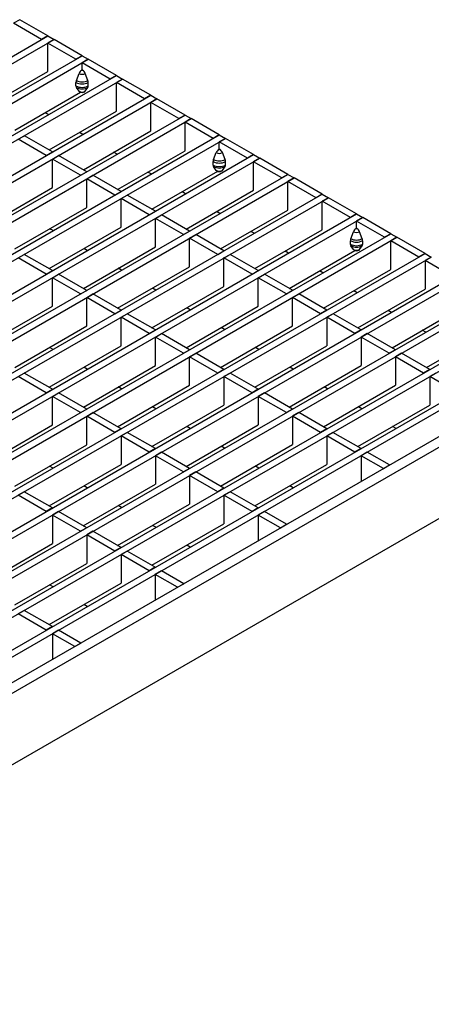
# Model space of a CAD drawing. Units: millimetres. Extents: x 42 to 2478, y 42 to 1740.
# Drawn here: x 2247 to 2341, y 1380 to 1606 of the extents above; entities that cross this region are included whole.
import ezdxf

# ---------------------------------------------------------------- set-up
doc = ezdxf.new("R2010")
doc.units = ezdxf.units.MM
doc.header["$LTSCALE"] = 6
doc.layers.add('HAURATON_PRODUCT_CONTOUR', color=7, linetype='Continuous', lineweight=25)

msp = doc.modelspace()

# ---------------------------------------------------------------- linework, layer by layer
at = {"layer": 'HAURATON_PRODUCT_CONTOUR'}
for p, q in [((2246.67, 1605.73), (2245.25, 1604.91)), ((2251.69, 1601.2), (2245.25, 1604.91)), ((2253.1, 1602.01), (2246.67, 1605.73)), ((1547.41, 1194.62), (2253.1, 1602.01)), ((2253.1, 1602.01), (2251.69, 1601.2)), ((2253.1, 1602.01), (2254.52, 1601.2)), ((1548.82, 1193.81), (2254.52, 1601.2)), ((2254.52, 1601.2), (2253.1, 1600.38)), ((2253.1, 1593.85), (2253.1, 1600.38)), ((2259.54, 1596.66), (2253.1, 1600.38)), ((2260.95, 1597.48), (2254.52, 1601.2)), ((1555.26, 1190.09), (2260.95, 1597.48)), ((2260.95, 1597.48), (2259.54, 1596.66)), ((2260.95, 1597.48), (2262.36, 1596.66)), ((1556.67, 1189.28), (2262.36, 1596.66)), ((2253.1, 1595.9), (2253.1, 1596.69)), ((2262.36, 1596.66), (2260.95, 1595.85)), ((2260.95, 1594.22), (2260.95, 1595.85)), ((2267.38, 1592.13), (2260.95, 1595.85)), ((2268.8, 1592.95), (2262.36, 1596.66)), ((1563.1, 1185.56), (2268.8, 1592.95)), ((2237.69, 1584.95), (2253.1, 1593.85)), ((2259.63, 1591.81), (2260.25, 1593.4)), ((2260.95, 1594.22), (2260.86, 1594.16)), ((2260.95, 1594.22), (2261.04, 1594.16)), ((2262.27, 1591.81), (2261.65, 1593.4)), ((2268.8, 1592.95), (2267.38, 1592.13)), ((2268.8, 1592.95), (2270.21, 1592.13)), ((1564.52, 1184.75), (2270.21, 1592.13)), ((2259.54, 1590.55), (2259.54, 1591.34)), ((2260.25, 1589.32), (2259.63, 1590.2)), ((2261.65, 1589.32), (2262.27, 1590.2)), ((2262.36, 1590.55), (2262.36, 1591.34)), ((2270.21, 1592.13), (2268.8, 1591.32)), ((2268.8, 1584.79), (2268.8, 1591.32)), ((2275.23, 1587.6), (2268.8, 1591.32)), ((2276.65, 1588.42), (2270.21, 1592.13)), ((1570.95, 1181.03), (2276.65, 1588.42)), ((2245.54, 1580.42), (2260.6, 1589.11)), ((2276.65, 1588.42), (2275.23, 1587.6)), ((2276.65, 1588.42), (2278.06, 1587.6)), ((1572.37, 1180.22), (2278.06, 1587.6)), ((2278.06, 1587.6), (2276.65, 1586.79)), ((2276.65, 1580.25), (2276.65, 1586.79)), ((2283.08, 1583.07), (2276.65, 1586.79)), ((2284.49, 1583.89), (2278.06, 1587.6)), ((1578.8, 1176.5), (2284.49, 1583.89)), ((2253.24, 1583.97), (2252.46, 1584.42)), ((2253.38, 1575.89), (2268.8, 1584.79)), ((2284.49, 1583.89), (2283.08, 1583.07)), ((2284.49, 1583.89), (2285.91, 1583.07)), ((1580.21, 1175.69), (2285.91, 1583.07)), ((2285.91, 1583.07), (2284.49, 1582.26)), ((2284.49, 1575.72), (2284.49, 1582.26)), ((2290.93, 1578.54), (2284.49, 1582.26)), ((2292.34, 1579.36), (2285.91, 1583.07)), ((1586.65, 1171.97), (2292.34, 1579.36)), ((2246.31, 1578.34), (2247.73, 1579.15)), ((2254.16, 1575.44), (2247.73, 1579.15)), ((2261.09, 1579.44), (2260.31, 1579.89)), ((2261.23, 1571.36), (2276.65, 1580.25)), ((2292.34, 1579.36), (2290.93, 1578.54)), ((2292.34, 1579.36), (2293.76, 1578.54)), ((1588.06, 1171.15), (2293.76, 1578.54)), ((2252.74, 1574.62), (2246.31, 1578.34)), ((2293.76, 1578.54), (2292.34, 1577.73)), ((2292.34, 1576.09), (2292.34, 1577.73)), ((2298.77, 1574.01), (2292.34, 1577.73)), ((2300.19, 1574.83), (2293.76, 1578.54)), ((1594.5, 1167.44), (2300.19, 1574.83)), ((2252.74, 1574.62), (2254.16, 1575.44)), ((2254.16, 1573.81), (2255.57, 1574.62)), ((2262.01, 1570.91), (2255.57, 1574.62)), ((2268.93, 1574.91), (2268.16, 1575.36)), ((2269.08, 1566.83), (2284.49, 1575.72)), ((2291.02, 1573.69), (2291.64, 1575.28)), ((2292.34, 1576.09), (2292.25, 1576.04)), ((2292.34, 1576.09), (2292.43, 1576.04)), ((2293.66, 1573.69), (2293.04, 1575.28)), ((2300.19, 1574.83), (2298.77, 1574.01)), ((2300.19, 1574.83), (2301.6, 1574.01)), ((1595.91, 1166.62), (2301.6, 1574.01)), ((2254.16, 1567.27), (2254.16, 1573.81)), ((2260.59, 1570.09), (2254.16, 1573.81)), ((2290.93, 1572.43), (2290.93, 1573.22)), ((2291.64, 1571.2), (2291.02, 1572.08)), ((2293.04, 1571.2), (2293.66, 1572.08)), ((2293.76, 1572.43), (2293.76, 1573.22)), ((2301.6, 1574.01), (2300.19, 1573.2)), ((2300.19, 1566.66), (2300.19, 1573.2)), ((2306.62, 1569.48), (2300.19, 1573.2)), ((2308.04, 1570.3), (2301.6, 1574.01)), ((1602.34, 1162.91), (2308.04, 1570.3)), ((2260.59, 1570.09), (2262.01, 1570.91)), ((2262.01, 1569.28), (2263.42, 1570.09)), ((2269.85, 1566.38), (2263.42, 1570.09)), ((2276.78, 1570.38), (2276.01, 1570.83)), ((2276.93, 1562.3), (2291.99, 1570.99)), ((2308.04, 1570.3), (2306.62, 1569.48)), ((2308.04, 1570.3), (2309.45, 1569.48)), ((1603.76, 1162.09), (2309.45, 1569.48)), ((2262.01, 1562.74), (2262.01, 1569.28)), ((2268.44, 1565.56), (2262.01, 1569.28)), ((2309.45, 1569.48), (2308.04, 1568.67)), ((2308.04, 1562.13), (2308.04, 1568.67)), ((2314.47, 1564.95), (2308.04, 1568.67)), ((2315.88, 1565.77), (2309.45, 1569.48)), ((1610.19, 1158.38), (2315.88, 1565.77)), ((2237.68, 1557.76), (2254.16, 1567.27)), ((2268.44, 1565.56), (2269.85, 1566.38)), ((2269.85, 1564.75), (2271.27, 1565.56)), ((2277.7, 1561.85), (2271.27, 1565.56)), ((2284.63, 1565.85), (2283.85, 1566.29)), ((2284.77, 1557.77), (2300.19, 1566.66)), ((2315.88, 1565.77), (2314.47, 1564.95)), ((2315.88, 1565.77), (2317.3, 1564.95)), ((1611.61, 1157.56), (2317.3, 1564.95)), ((2269.85, 1558.21), (2269.85, 1564.75)), ((2276.29, 1561.03), (2269.85, 1564.75)), ((2317.3, 1564.95), (2315.88, 1564.13)), ((2315.88, 1557.6), (2315.88, 1564.13)), ((2322.32, 1560.42), (2315.88, 1564.13)), ((2323.73, 1561.24), (2317.3, 1564.95)), ((1618.04, 1153.85), (2323.73, 1561.24)), ((2245.53, 1553.23), (2262.01, 1562.74)), ((2276.29, 1561.03), (2277.7, 1561.85)), ((2277.7, 1560.21), (2279.12, 1561.03)), ((2285.55, 1557.32), (2279.12, 1561.03)), ((2292.48, 1561.32), (2291.7, 1561.76)), ((2292.62, 1553.23), (2308.04, 1562.13)), ((2323.73, 1561.24), (2322.32, 1560.42)), ((2323.73, 1561.24), (2325.15, 1560.42)), ((1619.45, 1153.03), (2325.15, 1560.42)), ((2277.7, 1553.68), (2277.7, 1560.21)), ((2284.14, 1556.5), (2277.7, 1560.21)), ((2325.15, 1560.42), (2323.73, 1559.6)), ((2323.73, 1557.97), (2323.73, 1559.6)), ((2330.17, 1555.89), (2323.73, 1559.6)), ((2331.58, 1556.71), (2325.15, 1560.42)), ((1625.89, 1149.32), (2331.58, 1556.71)), ((2253.38, 1548.7), (2269.85, 1558.21)), ((2254.3, 1557.4), (2253.52, 1557.84)), ((2284.14, 1556.5), (2285.55, 1557.32)), ((2285.55, 1555.68), (2286.96, 1556.5)), ((2293.4, 1552.79), (2286.96, 1556.5)), ((2300.33, 1556.79), (2299.55, 1557.23)), ((2300.47, 1548.7), (2315.88, 1557.6)), ((2322.41, 1555.56), (2323.03, 1557.16)), ((2323.73, 1557.97), (2323.64, 1557.92)), ((2323.73, 1557.97), (2323.82, 1557.92)), ((2325.05, 1555.56), (2324.43, 1557.16)), ((2331.58, 1556.71), (2330.17, 1555.89)), ((2331.58, 1556.71), (2332.99, 1555.89)), ((1627.3, 1148.5), (2332.99, 1555.89)), ((2285.55, 1549.15), (2285.55, 1555.68)), ((2291.98, 1551.97), (2285.55, 1555.68)), ((2322.32, 1554.31), (2322.32, 1555.1)), ((2325.15, 1554.31), (2325.15, 1555.1)), ((2332.99, 1555.89), (2331.58, 1555.07)), ((2331.58, 1548.54), (2331.58, 1555.07)), ((2338.01, 1551.36), (2331.58, 1555.07)), ((2339.43, 1552.18), (2332.99, 1555.89)), ((1633.74, 1144.79), (2339.43, 1552.18)), ((2246.31, 1551.15), (2247.72, 1551.97)), ((2254.16, 1548.25), (2247.72, 1551.97)), ((2261.23, 1544.17), (2277.7, 1553.68)), ((2262.14, 1552.87), (2261.37, 1553.31)), ((2291.98, 1551.97), (2293.4, 1552.79)), ((2293.4, 1551.15), (2294.81, 1551.97)), ((2301.25, 1548.26), (2294.81, 1551.97)), ((2308.17, 1552.26), (2307.4, 1552.7)), ((2308.32, 1544.17), (2323.38, 1552.87)), ((2323.03, 1553.08), (2322.41, 1553.96)), ((2324.43, 1553.08), (2325.05, 1553.96)), ((2339.43, 1552.18), (2338.01, 1551.36)), ((2339.43, 1552.18), (2340.84, 1551.36)), ((1635.15, 1143.97), (2340.84, 1551.36)), ((2252.74, 1547.44), (2246.31, 1551.15)), ((2293.4, 1544.62), (2293.4, 1551.15)), ((2299.83, 1547.44), (2293.4, 1551.15)), ((2340.84, 1551.36), (2339.43, 1550.54)), ((2339.43, 1550.54), (2339.43, 1544.01)), ((2345.86, 1546.83), (2339.43, 1550.54)), ((1641.58, 1140.26), (2347.28, 1547.65)), ((2252.74, 1547.44), (2254.16, 1548.25)), ((2254.16, 1546.62), (2255.57, 1547.44)), ((2262, 1543.72), (2255.57, 1547.44)), ((2269.08, 1539.64), (2285.55, 1549.15)), ((2269.99, 1548.34), (2269.22, 1548.78)), ((2299.83, 1547.44), (2301.25, 1548.26)), ((2301.25, 1546.62), (2302.66, 1547.44)), ((2309.09, 1543.73), (2302.66, 1547.44)), ((2316.02, 1547.72), (2315.25, 1548.17)), ((2316.17, 1539.64), (2331.58, 1548.54)), ((1643, 1139.44), (2348.69, 1546.83)), ((2254.16, 1540.09), (2254.16, 1546.62)), ((2260.59, 1542.91), (2254.16, 1546.62)), ((2301.25, 1540.09), (2301.25, 1546.62)), ((2307.68, 1542.91), (2301.25, 1546.62)), ((1649.43, 1135.73), (2355.12, 1543.12)), ((2260.59, 1542.91), (2262, 1543.72)), ((2262, 1542.09), (2263.42, 1542.91)), ((2269.85, 1539.19), (2263.42, 1542.91)), ((2276.92, 1535.11), (2293.4, 1544.62)), ((2277.84, 1543.8), (2277.06, 1544.25)), ((2307.68, 1542.91), (2309.09, 1543.73)), ((2309.09, 1542.09), (2310.51, 1542.91)), ((2316.94, 1539.2), (2310.51, 1542.91)), ((2323.87, 1543.19), (2323.09, 1543.64)), ((2324.01, 1535.11), (2339.43, 1544.01)), ((1650.85, 1134.91), (2356.54, 1542.3)), ((2262, 1535.56), (2262, 1542.09)), ((2268.44, 1538.38), (2262, 1542.09)), ((2309.09, 1535.56), (2309.09, 1542.09)), ((2315.53, 1538.38), (2309.09, 1542.09)), ((1657.28, 1131.2), (2362.97, 1538.58)), ((2237.68, 1530.58), (2254.16, 1540.09)), ((2268.44, 1538.38), (2269.85, 1539.19)), ((2269.85, 1537.56), (2271.27, 1538.38)), ((2277.7, 1534.66), (2271.27, 1538.38)), ((2284.77, 1530.58), (2301.25, 1540.09)), ((2285.69, 1539.27), (2284.91, 1539.72)), ((2316.94, 1539.2), (2315.53, 1538.38)), ((2318.36, 1538.38), (2316.94, 1537.56)), ((2324.79, 1534.66), (2318.36, 1538.38)), ((2331.72, 1538.66), (2330.94, 1539.11)), ((2331.86, 1530.58), (2347.28, 1539.48)), ((1658.69, 1130.38), (2364.39, 1537.77)), ((2269.85, 1531.03), (2269.85, 1537.56)), ((2276.29, 1533.85), (2269.85, 1537.56)), ((2316.94, 1537.56), (2316.94, 1531.03)), ((2323.38, 1533.85), (2316.94, 1537.56)), ((1665.13, 1126.67), (2370.82, 1534.05)), ((2245.53, 1526.05), (2262, 1535.56)), ((2276.29, 1533.85), (2277.7, 1534.66)), ((2277.7, 1533.03), (2279.11, 1533.85)), ((2285.55, 1530.13), (2279.11, 1533.85)), ((2292.62, 1526.05), (2309.09, 1535.56)), ((2293.54, 1534.74), (2292.76, 1535.19)), ((2324.79, 1534.66), (2323.38, 1533.85)), ((2326.2, 1533.85), (2324.79, 1533.03)), ((2332.64, 1530.13), (2326.2, 1533.85)), ((2339.57, 1534.13), (2338.79, 1534.58)), ((2339.71, 1526.05), (2355.12, 1534.95)), ((1666.54, 1125.85), (2372.23, 1533.24)), ((2277.7, 1526.5), (2277.7, 1533.03)), ((2284.13, 1529.32), (2277.7, 1533.03)), ((2324.79, 1533.03), (2324.79, 1526.5)), ((2331.22, 1529.32), (2324.79, 1533.03)), ((2377.33, 1530.29), (1671.64, 1122.91)), ((2253.38, 1521.52), (2269.85, 1531.03)), ((2254.29, 1530.21), (2253.52, 1530.66)), ((2284.13, 1529.32), (2285.55, 1530.13)), ((2285.55, 1528.5), (2286.96, 1529.32)), ((2293.4, 1525.6), (2286.96, 1529.32)), ((2300.47, 1521.52), (2316.94, 1531.03)), ((2301.38, 1530.21), (2300.61, 1530.66)), ((2332.64, 1530.13), (2331.22, 1529.32)), ((2334.05, 1529.32), (2332.64, 1528.5)), ((2340.49, 1525.6), (2334.05, 1529.32)), ((2379.45, 1529.07), (1673.76, 1121.68)), ((2285.55, 1521.97), (2285.55, 1528.5)), ((2291.98, 1524.79), (2285.55, 1528.5)), ((2332.64, 1528.5), (2332.64, 1521.97)), ((2339.07, 1524.79), (2332.64, 1528.5)), ((2246.31, 1523.97), (2247.72, 1524.78)), ((2254.15, 1521.07), (2247.72, 1524.78)), ((2261.23, 1516.99), (2277.7, 1526.5)), ((2262.14, 1525.68), (2261.37, 1526.13)), ((2293.4, 1525.6), (2291.98, 1524.79)), ((2294.81, 1524.79), (2293.4, 1523.97)), ((2301.24, 1521.07), (2294.81, 1524.79)), ((2308.32, 1516.99), (2324.79, 1526.5)), ((2309.23, 1525.68), (2308.46, 1526.13)), ((2340.49, 1525.6), (2339.07, 1524.79)), ((2341.9, 1524.79), (2340.49, 1523.97)), ((2252.74, 1520.25), (2246.31, 1523.97)), ((2293.4, 1523.97), (2293.4, 1517.44)), ((2299.83, 1520.26), (2293.4, 1523.97)), ((2340.49, 1523.97), (2340.49, 1517.44)), ((2346.92, 1520.26), (2340.49, 1523.97)), ((2252.74, 1520.25), (2254.15, 1521.07)), ((2254.15, 1519.44), (2255.57, 1520.25)), ((2262, 1516.54), (2255.57, 1520.25)), ((2269.07, 1512.46), (2285.55, 1521.97)), ((2269.99, 1521.15), (2269.21, 1521.6)), ((2301.24, 1521.07), (2299.83, 1520.26)), ((2302.66, 1520.26), (2301.24, 1519.44)), ((2309.09, 1516.54), (2302.66, 1520.26)), ((2316.16, 1512.46), (2332.64, 1521.97)), ((2317.08, 1521.15), (2316.3, 1521.6)), ((2254.15, 1512.9), (2254.15, 1519.44)), ((2260.59, 1515.72), (2254.15, 1519.44)), ((2301.24, 1519.44), (2301.24, 1512.91)), ((2307.68, 1515.72), (2301.24, 1519.44)), ((2260.59, 1515.72), (2262, 1516.54)), ((2262, 1514.91), (2263.42, 1515.72)), ((2269.85, 1512.01), (2263.42, 1515.72)), ((2276.92, 1507.93), (2293.4, 1517.44)), ((2277.84, 1516.62), (2277.06, 1517.07)), ((2309.09, 1516.54), (2307.68, 1515.72)), ((2310.51, 1515.72), (2309.09, 1514.91)), ((2316.94, 1512.01), (2310.51, 1515.72)), ((2324.01, 1507.93), (2340.49, 1517.44)), ((2324.93, 1516.62), (2324.15, 1517.07)), ((2262, 1508.37), (2262, 1514.91)), ((2268.43, 1511.19), (2262, 1514.91)), ((2309.09, 1514.91), (2309.09, 1508.38)), ((2315.52, 1511.19), (2309.09, 1514.91)), ((1673.76, 1105.35), (2379.45, 1512.74)), ((2237.68, 1503.39), (2254.15, 1512.9)), ((2269.85, 1512.01), (2268.43, 1511.19)), ((2271.26, 1511.19), (2269.85, 1510.38)), ((2277.7, 1507.48), (2271.26, 1511.19)), ((2284.77, 1503.4), (2301.24, 1512.91)), ((2285.68, 1512.09), (2284.91, 1512.54)), ((2316.94, 1512.01), (2315.52, 1511.19)), ((2318.35, 1511.19), (2316.94, 1510.38)), ((2324.79, 1507.48), (2318.35, 1511.19)), ((2332.77, 1512.09), (2332, 1512.54)), ((2269.85, 1510.38), (2269.85, 1503.84)), ((2276.28, 1506.66), (2269.85, 1510.38)), ((2316.94, 1510.38), (2316.94, 1503.85)), ((2323.37, 1506.66), (2316.94, 1510.38)), ((2245.53, 1498.86), (2262, 1508.37)), ((2277.7, 1507.48), (2276.28, 1506.66)), ((2279.11, 1506.66), (2277.7, 1505.85)), ((2285.54, 1502.95), (2279.11, 1506.66)), ((2292.62, 1498.87), (2309.09, 1508.38)), ((2293.53, 1507.56), (2292.76, 1508.01)), ((2324.79, 1507.48), (2323.37, 1506.66)), ((2326.2, 1506.66), (2324.79, 1505.85)), ((2331.3, 1503.72), (2326.2, 1506.66)), ((2277.7, 1505.85), (2277.7, 1499.31)), ((2284.13, 1502.13), (2277.7, 1505.85)), ((2329.89, 1502.9), (2324.79, 1505.85)), ((2324.79, 1505.85), (2324.79, 1499.96)), ((2253.37, 1494.33), (2269.85, 1503.84)), ((2254.29, 1503.03), (2253.51, 1503.47)), ((2285.54, 1502.95), (2284.13, 1502.13)), ((2300.46, 1494.33), (2316.94, 1503.85)), ((2301.38, 1503.03), (2300.6, 1503.48)), ((2329.89, 1502.9), (2331.3, 1503.72)), ((2286.96, 1502.13), (2285.54, 1501.32)), ((2285.54, 1501.32), (2285.54, 1494.78)), ((2291.98, 1497.6), (2285.54, 1501.32)), ((2293.39, 1498.42), (2286.96, 1502.13)), ((2261.22, 1489.8), (2277.7, 1499.31)), ((2262.14, 1498.5), (2261.36, 1498.94)), ((2293.39, 1498.42), (2291.98, 1497.6)), ((2309.23, 1498.5), (2308.45, 1498.95)), ((2247.72, 1497.6), (2246.3, 1496.78)), ((2252.74, 1493.07), (2246.3, 1496.78)), ((2254.15, 1493.89), (2247.72, 1497.6)), ((2294.81, 1497.6), (2293.39, 1496.78)), ((2293.39, 1496.78), (2293.39, 1490.25)), ((2299.83, 1493.07), (2293.39, 1496.78)), ((2301.24, 1493.89), (2294.81, 1497.6)), ((2254.15, 1493.89), (2252.74, 1493.07)), ((2269.07, 1485.27), (2285.54, 1494.78)), ((2269.99, 1493.97), (2269.21, 1494.41)), ((2301.24, 1493.89), (2299.83, 1493.07)), ((2255.56, 1493.07), (2254.15, 1492.25)), ((2254.15, 1492.25), (2254.15, 1485.72)), ((2260.58, 1488.54), (2254.15, 1492.25)), ((2262, 1489.35), (2255.56, 1493.07)), ((2302.65, 1493.07), (2301.24, 1492.25)), ((2301.24, 1492.25), (2301.24, 1486.37)), ((2306.34, 1489.31), (2301.24, 1492.25)), ((2307.75, 1490.13), (2302.65, 1493.07)), ((2262, 1489.35), (2260.58, 1488.54)), ((2276.92, 1480.74), (2293.39, 1490.25)), ((2277.83, 1489.44), (2277.06, 1489.88)), ((2306.34, 1489.31), (2307.75, 1490.13)), ((2263.41, 1488.54), (2262, 1487.72)), ((2262, 1487.72), (2262, 1481.19)), ((2268.43, 1484.01), (2262, 1487.72)), ((2269.85, 1484.82), (2263.41, 1488.54)), ((2237.68, 1476.21), (2254.15, 1485.72)), ((2269.85, 1484.82), (2268.43, 1484.01)), ((2285.68, 1484.91), (2284.91, 1485.35)), ((2271.26, 1484.01), (2269.85, 1483.19)), ((2269.85, 1483.19), (2269.85, 1476.66)), ((2276.28, 1479.48), (2269.85, 1483.19)), ((2277.69, 1480.29), (2271.26, 1484.01)), ((2245.52, 1471.68), (2262, 1481.19)), ((2277.69, 1480.29), (2276.28, 1479.48)), ((2279.11, 1479.48), (2277.69, 1478.66)), ((2282.79, 1475.72), (2277.69, 1478.66)), ((2277.69, 1478.66), (2277.69, 1472.77)), ((2284.21, 1476.53), (2279.11, 1479.48)), ((2253.37, 1467.15), (2269.85, 1476.66)), ((2254.29, 1475.84), (2253.51, 1476.29)), ((2282.79, 1475.72), (2284.21, 1476.53)), ((2262.13, 1471.31), (2261.36, 1471.76)), ((2247.71, 1470.41), (2246.3, 1469.6)), ((2252.73, 1465.88), (2246.3, 1469.6)), ((2254.15, 1466.7), (2247.71, 1470.41)), ((2254.15, 1466.7), (2252.73, 1465.88)), ((2255.56, 1465.88), (2254.15, 1465.07)), ((2259.25, 1462.12), (2254.15, 1465.07)), ((2254.15, 1465.07), (2254.15, 1459.18)), ((2260.66, 1462.94), (2255.56, 1465.88)), ((2259.25, 1462.12), (2260.66, 1462.94))]:
    msp.add_line(p, q, dxfattribs=at)
at = {"layer": 'HAURATON_PRODUCT_CONTOUR', "flags": 128}
for points in [[(2260.36, 1589.22), (2260.3, 1589.26), (2260.25, 1589.32)], [(2291.75, 1571.09), (2291.69, 1571.14), (2291.64, 1571.2)], [(2323.14, 1552.97), (2323.08, 1553.02), (2323.03, 1553.08)]]:
    msp.add_lwpolyline(points, dxfattribs=at)
at = {"layer": 'HAURATON_PRODUCT_CONTOUR'}
for centre, radius, start, end in [((2261.69, 1592.87), 1.53, 122.638, 159.7729), ((2260.95, 1594.75), 1.52, 242.6097, 297.3903), ((2260.95, 1594.33), 0.192, 242.6097, 297.3903), ((2260.21, 1592.87), 1.53, 20.2271, 57.362), ((2260.15, 1590.53), 0.614, 177.6485, 212.3492), ((2260.84, 1591.32), 1.3, 157.9788, 178.8918), ((2260.95, 1594.06), 3.06, 242.4805, 297.5195), ((2260.95, 1593.27), 3.06, 242.4805, 297.5195), ((2260.95, 1594.35), 2.87, 242.6097, 297.3903), ((2260.95, 1592.75), 2.87, 242.6097, 297.3903), ((2261.06, 1591.32), 1.3, 1.1082, 22.0212), ((2261.75, 1590.53), 0.614, 327.6508, 2.3515), ((2260.95, 1590.67), 1.52, 242.6097, 297.3903), ((2260.95, 1590.25), 1.19, 240.2771, 299.7229), ((2261.36, 1589.52), 0.349, 299.5254, 325.5456), ((2293.08, 1574.75), 1.53, 122.638, 159.7729), ((2292.34, 1576.63), 1.52, 242.6097, 297.3903), ((2292.34, 1576.21), 0.192, 242.6097, 297.3903), ((2291.6, 1574.75), 1.53, 20.2271, 57.362), ((2292.23, 1573.2), 1.3, 157.9788, 178.8918), ((2292.34, 1575.94), 3.06, 242.4805, 297.5195), ((2292.34, 1575.15), 3.06, 242.4805, 297.5195), ((2291.54, 1572.41), 0.614, 177.6485, 212.3492), ((2292.34, 1576.23), 2.87, 242.6097, 297.3903), ((2292.34, 1574.62), 2.87, 242.6097, 297.3903), ((2292.45, 1573.2), 1.3, 1.1082, 22.0212), ((2293.14, 1572.41), 0.614, 327.6508, 2.3515), ((2292.34, 1572.55), 1.52, 242.6097, 297.3903), ((2292.34, 1572.12), 1.19, 240.2771, 299.7229), ((2292.75, 1571.39), 0.349, 299.5254, 325.5456), ((2324.47, 1556.63), 1.53, 122.638, 159.7729), ((2323.73, 1558.51), 1.52, 242.6097, 297.3903), ((2323.73, 1558.09), 0.192, 242.6097, 297.3903), ((2322.99, 1556.63), 1.53, 20.2271, 57.362), ((2323.62, 1555.08), 1.3, 157.9788, 178.8918), ((2323.73, 1557.82), 3.06, 242.4805, 297.5195), ((2323.73, 1557.02), 3.06, 242.4805, 297.5195), ((2322.93, 1554.28), 0.614, 177.6485, 212.3492), ((2323.73, 1558.11), 2.87, 242.6097, 297.3903), ((2323.84, 1555.08), 1.3, 1.1082, 22.0212), ((2324.53, 1554.28), 0.614, 327.6508, 2.3515), ((2323.73, 1556.5), 2.87, 242.6097, 297.3903), ((2323.73, 1554.43), 1.52, 242.6097, 297.3903), ((2323.73, 1554), 1.19, 240.2771, 299.7229), ((2324.15, 1553.27), 0.349, 299.5254, 325.5456)]:
    msp.add_arc(centre, radius, start, end, dxfattribs=at)

doc.saveas('drawing.dxf')
